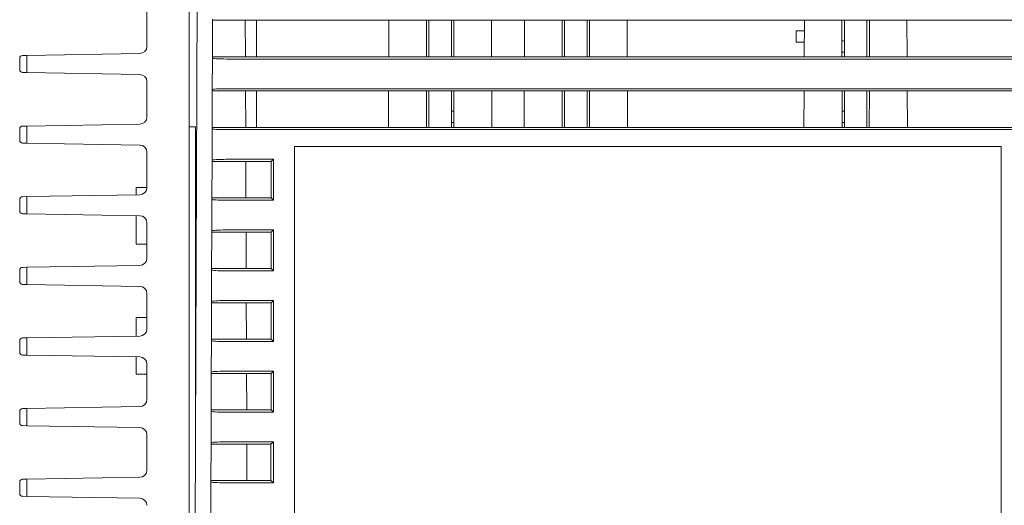
# Model space of a CAD drawing. Extents: x 0 to 534, y -3 to 390.
# Drawn here: x 179 to 249, y 39 to 73 of the extents above; entities that cross this region are included whole.
import ezdxf

# ---------------------------------------------------------------- set-up
doc = ezdxf.new("R2010")
doc.units = 0
doc.layers.get('0').update_dxf_attribs({"linetype": 'CONTINUOUS'})

msp = doc.modelspace()

# ---------------------------------------------------------------- linework, layer by layer
at = {"color": 7, "linetype": 'Continuous', "lineweight": 18}
for p, q in [((190.96809894, 15.16714006, 60.64062674), (190.96809894, 105.86714245, 60.64062674)), ((191.62119449, 104.62053366, 60.64062674), (191.30894065, 15.16714006, 60.64062674)), ((187.96810031, 71.35887689, 60.64062674), (187.96810031, 73.87540735, 60.64062674)), ((192.61153311, 73.20536173, 60.64062674), (192.60254212, 70.62954701, 60.64062674)), ((192.61153311, 73.20536173, 60.64062674), (192.61185535, 73.29721249, 60.64062674)), ((192.61153311, 73.20536173, 60.64062674), (194.9316495, 73.20536173, 60.64062674)), ((194.9316495, 73.20536173, 60.64062674), (205.09206772, 73.20536173, 60.64062674)), ((194.94064048, 70.62954701, 60.64062674), (194.9316495, 73.20536173, 60.64062674)), ((195.71810112, 70.62954701, 60.64062674), (195.71810112, 73.20536173, 60.64062674)), ((205.09206772, 73.20536173, 60.64062674), (205.08164995, 70.62954701, 60.64062674)), ((205.09206772, 73.20536173, 60.64062674), (207.74518595, 73.20536173, 60.64062674)), ((207.74518595, 73.20536173, 60.64062674), (209.6910159, 73.20536173, 60.64062674)), ((207.74795756, 70.62954701, 60.64062674), (207.74518595, 73.20536173, 60.64062674)), ((207.91810088, 70.62954701, 60.64062674), (207.91810088, 73.20536173, 60.64062674)), ((209.51810096, 70.62954701, 60.64062674), (209.51810096, 73.20536173, 60.64062674)), ((209.6910159, 73.20536173, 60.64062674), (209.68824335, 70.62954701, 60.64062674)), ((209.6910159, 73.20536173, 60.64062674), (212.34413412, 73.20536173, 60.64062674)), ((212.34413412, 73.20536173, 60.64062674), (214.69206725, 73.20536173, 60.64062674)), ((212.35455189, 70.62954701, 60.64062674), (212.34413412, 73.20536173, 60.64062674)), ((214.69206725, 73.20536173, 60.64062674), (214.68164947, 70.62954701, 60.64062674)), ((214.69206725, 73.20536173, 60.64062674), (217.34518547, 73.20536173, 60.64062674)), ((217.34518547, 73.20536173, 60.64062674), (219.29101589, 73.20536173, 60.64062674)), ((217.34795802, 70.62954701, 60.64062674), (217.34518547, 73.20536173, 60.64062674)), ((217.51810041, 73.20536173, 60.64062674), (217.51810041, 70.62954701, 60.64062674)), ((219.11810048, 73.20536173, 60.64062674), (219.11810048, 70.62954701, 60.64062674)), ((219.29101589, 73.20536173, 60.64062674), (219.28824334, 70.62954701, 60.64062674)), ((219.29101589, 73.20536173, 60.64062674), (221.94413411, 73.20536173, 60.64062674)), ((221.94413411, 73.20536173, 60.64062674), (234.49206714, 73.20536173, 60.64062674)), ((221.954552, 70.62954701, 60.64062674), (221.94413411, 73.20536173, 60.64062674)), ((234.49206714, 73.20536173, 60.64062674), (234.48164937, 70.62954701, 60.64062674)), ((234.49206714, 73.20536173, 60.64062674), (237.14518536, 73.20536173, 60.64062674)), ((237.14518536, 73.20536173, 60.64062674), (239.09101531, 73.20536173, 60.64062674)), ((237.14795791, 70.62954701, 60.64062674), (237.14518536, 73.20536173, 60.64062674)), ((237.3181003, 73.20536173, 60.64062674), (237.3181003, 70.62954701, 60.64062674)), ((238.91810038, 73.20536173, 60.64062674), (238.91810038, 70.62954701, 60.64062674)), ((239.09101531, 73.20536173, 60.64062674), (239.0882437, 70.62954701, 60.64062674)), ((239.09101531, 73.20536173, 60.64062674), (241.74413354, 73.20536173, 60.64062674)), ((241.74413354, 73.20536173, 60.64062674), (251.90455176, 73.20536173, 60.64062674)), ((241.75455131, 70.62954701, 60.64062674), (241.74413354, 73.20536173, 60.64062674)), ((233.91810049, 72.46714331, 60.64062674), (233.91810049, 71.66713722, 60.64062674)), ((233.91810049, 72.46714331, 60.64062674), (234.48908132, 72.46714331, 60.64062674)), ((234.48584591, 71.66713722, 60.64062674), (233.91810049, 71.66713722, 60.64062674)), ((178.9681007, 69.7138334, 60.64062674), (178.9681007, 70.52044816, 60.64062674)), ((179.16476623, 70.72041429, 60.64062674), (179.46810171, 70.72547324, 60.64062674)), ((179.46810171, 70.72547324, 60.64062674), (187.47643277, 70.85894294, 60.64062674)), ((179.46810171, 70.72547324, 60.64062674), (179.46810171, 69.50880833, 60.64062674)), ((192.5944005, 68.29720981, 60.64062674), (192.60221988, 70.5370704, 60.64062674)), ((192.60221988, 70.5370704, 60.64062674), (192.60254212, 70.62954701, 60.64062674)), ((194.94064048, 70.62954701, 60.64062674), (192.60254212, 70.62954701, 60.64062674)), ((193.60198163, 70.46713926, 60.64062674), (253.23421963, 70.46713926, 60.64062674)), ((205.08164995, 70.62954701, 60.64062674), (194.94064048, 70.62954701, 60.64062674)), ((207.74795756, 70.62954701, 60.64062674), (205.08164995, 70.62954701, 60.64062674)), ((209.68824335, 70.62954701, 60.64062674), (207.74795756, 70.62954701, 60.64062674)), ((212.35455189, 70.62954701, 60.64062674), (209.68824335, 70.62954701, 60.64062674)), ((214.68164947, 70.62954701, 60.64062674), (212.35455189, 70.62954701, 60.64062674)), ((217.34795802, 70.62954701, 60.64062674), (214.68164947, 70.62954701, 60.64062674)), ((219.28824334, 70.62954701, 60.64062674), (217.34795802, 70.62954701, 60.64062674)), ((221.954552, 70.62954701, 60.64062674), (219.28824334, 70.62954701, 60.64062674)), ((234.48164937, 70.62954701, 60.64062674), (221.954552, 70.62954701, 60.64062674)), ((237.14795791, 70.62954701, 60.64062674), (234.48164937, 70.62954701, 60.64062674)), ((239.0882437, 70.62954701, 60.64062674), (237.14795791, 70.62954701, 60.64062674)), ((241.75455131, 70.62954701, 60.64062674), (239.0882437, 70.62954701, 60.64062674)), ((251.89556078, 70.62954701, 60.64062674), (241.75455131, 70.62954701, 60.64062674)), ((179.46810171, 69.50880833, 60.64062674), (179.16476623, 69.51385982, 60.64062674)), ((187.47643277, 69.37533117, 60.64062674), (179.46810171, 69.50880833, 60.64062674)), ((187.96810031, 66.35887421, 60.64062674), (187.96810031, 68.87540467, 60.64062674)), ((192.5940764, 68.20413716, 60.64062674), (192.5944005, 68.29720981, 60.64062674)), ((253.24154914, 68.36714096, 60.64062674), (193.59465212, 68.36714096, 60.64062674)), ((192.5940764, 68.20413716, 60.64062674), (192.58509286, 65.63076622, 60.64062674)), ((192.5940764, 68.20413716, 60.64062674), (194.94910621, 68.20413716, 60.64062674)), ((194.94910621, 68.20413716, 60.64062674), (205.0718394, 68.20413716, 60.64062674)), ((194.95808974, 65.63076622, 60.64062674), (194.94910621, 68.20413716, 60.64062674)), ((195.71810112, 65.63076622, 60.64062674), (195.71810112, 68.20413716, 60.64062674)), ((205.0718394, 68.20413716, 60.64062674), (205.06143094, 65.63076622, 60.64062674)), ((205.0718394, 68.20413716, 60.64062674), (207.75056899, 68.20413716, 60.64062674)), ((207.75056899, 68.20413716, 60.64062674), (209.68563192, 68.20413716, 60.64062674)), ((207.75333874, 65.63076622, 60.64062674), (207.75056899, 68.20413716, 60.64062674)), ((207.91810088, 65.63076622, 60.64062674), (207.91810088, 68.20413716, 60.64062674)), ((209.51810096, 65.63076622, 60.64062674), (209.51810096, 68.20413716, 60.64062674)), ((209.68563192, 68.20413716, 60.64062674), (209.68286217, 65.63076622, 60.64062674)), ((209.68563192, 68.20413716, 60.64062674), (212.36436151, 68.20413716, 60.64062674)), ((212.36436151, 68.20413716, 60.64062674), (214.67183985, 68.20413716, 60.64062674)), ((212.37476904, 65.63076622, 60.64062674), (212.36436151, 68.20413716, 60.64062674)), ((214.67183985, 68.20413716, 60.64062674), (214.66143139, 65.63076622, 60.64062674)), ((214.67183985, 68.20413716, 60.64062674), (217.35056898, 68.20413716, 60.64062674)), ((217.35056898, 68.20413716, 60.64062674), (219.28563238, 68.20413716, 60.64062674)), ((217.35333873, 65.63076622, 60.64062674), (217.35056898, 68.20413716, 60.64062674)), ((217.51810041, 68.20413716, 60.64062674), (217.51810041, 65.63076622, 60.64062674)), ((219.11810048, 68.20413716, 60.64062674), (219.11810048, 65.63076622, 60.64062674)), ((219.28563238, 68.20413716, 60.64062674), (219.28286216, 65.63076622, 60.64062674)), ((219.28563238, 68.20413716, 60.64062674), (221.9643615, 68.20413716, 60.64062674)), ((221.9643615, 68.20413716, 60.64062674), (234.47183975, 68.20413716, 60.64062674)), ((221.9747695, 65.63076622, 60.64062674), (221.9643615, 68.20413716, 60.64062674)), ((234.47183975, 68.20413716, 60.64062674), (234.46143222, 65.63076622, 60.64062674)), ((234.47183975, 68.20413716, 60.64062674), (237.15056934, 68.20413716, 60.64062674)), ((237.15056934, 68.20413716, 60.64062674), (239.08563227, 68.20413716, 60.64062674)), ((237.15333909, 65.63076622, 60.64062674), (237.15056934, 68.20413716, 60.64062674)), ((237.3181003, 68.20413716, 60.64062674), (237.3181003, 65.63076622, 60.64062674)), ((238.91810038, 68.20413716, 60.64062674), (238.91810038, 65.63076622, 60.64062674)), ((239.08563227, 68.20413716, 60.64062674), (239.08286252, 65.63076622, 60.64062674)), ((239.08563227, 68.20413716, 60.64062674), (241.76436186, 68.20413716, 60.64062674)), ((241.76436186, 68.20413716, 60.64062674), (251.88709505, 68.20413716, 60.64062674)), ((241.77477032, 65.63076622, 60.64062674), (241.76436186, 68.20413716, 60.64062674)), ((209.68408592, 66.76714368, 60.64062674), (209.51810096, 66.76714368, 60.64062674)), ((237.3181003, 66.76714368, 60.64062674), (237.15211533, 66.76714368, 60.64062674)), ((178.9681007, 64.71383445, 60.64062674), (178.9681007, 65.52044548, 60.64062674)), ((179.16476623, 65.72041906, 60.64062674), (179.46810171, 65.72547055, 60.64062674)), ((179.46810171, 65.72547055, 60.64062674), (187.47643277, 65.85894771, 60.64062674)), ((179.46810171, 65.72547055, 60.64062674), (179.46810171, 64.50880564, 60.64062674)), ((191.41809911, 65.66713996, 60.64062674), (190.96809894, 65.66713996, 60.64062674)), ((191.41809911, 65.66713996, 60.64062674), (191.41809911, 46.43880076, 60.64062674)), ((192.57694751, 63.29721458, 60.64062674), (192.5847669, 65.53706772, 60.64062674)), ((192.5847669, 65.53706772, 60.64062674), (192.58509286, 65.63076622, 60.64062674)), ((194.95808974, 65.63076622, 60.64062674), (192.58509286, 65.63076622, 60.64062674)), ((205.06143094, 65.63076622, 60.64062674), (194.95808974, 65.63076622, 60.64062674)), ((207.75333874, 65.63076622, 60.64062674), (205.06143094, 65.63076622, 60.64062674)), ((209.68286217, 65.63076622, 60.64062674), (207.75333874, 65.63076622, 60.64062674)), ((209.51810096, 65.96713759, 60.64062674), (209.68322445, 65.96713759, 60.64062674)), ((212.37476904, 65.63076622, 60.64062674), (209.68286217, 65.63076622, 60.64062674)), ((214.66143139, 65.63076622, 60.64062674), (212.37476904, 65.63076622, 60.64062674)), ((217.35333873, 65.63076622, 60.64062674), (214.66143139, 65.63076622, 60.64062674)), ((219.28286216, 65.63076622, 60.64062674), (217.35333873, 65.63076622, 60.64062674)), ((221.9747695, 65.63076622, 60.64062674), (219.28286216, 65.63076622, 60.64062674)), ((234.46143222, 65.63076622, 60.64062674), (221.9747695, 65.63076622, 60.64062674)), ((237.15333909, 65.63076622, 60.64062674), (234.46143222, 65.63076622, 60.64062674)), ((237.15297681, 65.96713759, 60.64062674), (237.3181003, 65.96713759, 60.64062674)), ((239.08286252, 65.63076622, 60.64062674), (237.15333909, 65.63076622, 60.64062674)), ((241.77477032, 65.63076622, 60.64062674), (239.08286252, 65.63076622, 60.64062674)), ((251.87811152, 65.63076622, 60.64062674), (241.77477032, 65.63076622, 60.64062674)), ((193.58452864, 65.4671403, 60.64062674), (253.25167261, 65.4671403, 60.64062674)), ((179.46810171, 64.50880564, 60.64062674), (179.16476623, 64.51386086, 60.64062674)), ((187.47643277, 64.37533594, 60.64062674), (179.46810171, 64.50880564, 60.64062674)), ((191.47998363, 64.16714064, 60.64062674), (191.41809911, 64.16714064, 60.64062674)), ((248.418101, 64.26713861, 60.64062674), (198.41810026, 64.26713861, 60.64062674)), ((198.41810026, 64.26713861, 60.64062674), (198.41810026, 24.26713951, 60.64062674)), ((248.418101, 24.26713951, 60.64062674), (248.418101, 64.26713861, 60.64062674)), ((187.96810031, 61.35887526, 60.64062674), (187.96810031, 63.87540571, 60.64062674)), ((191.47719339, 63.36713828, 60.64062674), (191.41809911, 63.36713828, 60.64062674)), ((191.41809911, 63.36713828, 60.64062674), (191.41809911, 46.43880076, 60.64062674)), ((192.57661783, 63.20292003, 60.64062674), (192.5676436, 60.63198916, 60.64062674)), ((192.57661783, 63.20292003, 60.64062674), (192.57694751, 63.29721458, 60.64062674)), ((192.57661783, 63.20292003, 60.64062674), (194.96656478, 63.20292003, 60.64062674)), ((196.91810094, 63.36713828, 60.64062674), (193.57719727, 63.36713828, 60.64062674)), ((194.96656478, 63.20292003, 60.64062674), (196.75388083, 63.20292003, 60.64062674)), ((194.975539, 60.63198916, 60.64062674), (194.96656478, 63.20292003, 60.64062674)), ((196.75388083, 63.20292003, 60.64062674), (196.75325312, 60.63198916, 60.64062674)), ((196.75388083, 63.20292003, 60.64062674), (196.91810094, 63.36713828, 60.64062674)), ((196.91810094, 60.46714134, 60.64062674), (196.91810094, 63.36713828, 60.64062674)), ((187.96810031, 61.36714168, 60.64062674), (187.21809879, 61.36714168, 60.64062674)), ((187.21809879, 60.85463859, 60.64062674), (187.21809879, 61.36714168, 60.64062674)), ((179.16476623, 60.72041638, 60.64062674), (179.46810171, 60.7254716, 60.64062674)), ((179.46810171, 60.7254716, 60.64062674), (187.47643277, 60.85894502, 60.64062674)), ((179.46810171, 60.7254716, 60.64062674), (179.46810171, 59.50880669, 60.64062674)), ((192.56731391, 60.53706504, 60.64062674), (192.5676436, 60.63198916, 60.64062674)), ((194.975539, 60.63198916, 60.64062674), (192.5676436, 60.63198916, 60.64062674)), ((196.75325312, 60.63198916, 60.64062674), (194.975539, 60.63198916, 60.64062674)), ((196.75325312, 60.63198916, 60.64062674), (196.91810094, 60.46714134, 60.64062674)), ((178.9681007, 59.71383549, 60.64062674), (178.9681007, 60.52044652, 60.64062674)), ((192.55949453, 58.2972119, 60.64062674), (192.56731391, 60.53706504, 60.64062674)), ((193.56707566, 60.46714134, 60.64062674), (196.91810094, 60.46714134, 60.64062674)), ((179.46810171, 59.50880669, 60.64062674), (179.16476623, 59.51386191, 60.64062674)), ((187.47643277, 59.37533326, 60.64062674), (179.46810171, 59.50880669, 60.64062674)), ((187.21809879, 57.36714102, 60.64062674), (187.21809879, 59.3796397, 60.64062674)), ((187.96810031, 56.3588763, 60.64062674), (187.96810031, 58.87540303, 60.64062674)), ((192.55916112, 58.20169918, 60.64062674), (192.5501962, 55.63320838, 60.64062674)), ((192.55916112, 58.20169918, 60.64062674), (192.55949453, 58.2972119, 60.64062674)), ((192.55916112, 58.20169918, 60.64062674), (194.98402149, 58.20169918, 60.64062674)), ((196.91810094, 58.36713932, 60.64062674), (193.55974429, 58.36713932, 60.64062674)), ((194.98402149, 58.20169918, 60.64062674), (196.75265894, 58.20169918, 60.64062674)), ((194.9929864, 55.63320838, 60.64062674), (194.98402149, 58.20169918, 60.64062674)), ((196.75265894, 58.20169918, 60.64062674), (196.75203309, 55.63320838, 60.64062674)), ((196.75265894, 58.20169918, 60.64062674), (196.91810094, 58.36713932, 60.64062674)), ((196.91810094, 55.46713866, 60.64062674), (196.91810094, 58.36713932, 60.64062674)), ((187.21809879, 57.36714102, 60.64062674), (187.96810031, 57.36714102, 60.64062674)), ((179.46810171, 55.72547264, 60.64062674), (187.47643277, 55.85894607, 60.64062674)), ((178.9681007, 54.71383281, 60.64062674), (178.9681007, 55.52044384, 60.64062674)), ((179.16476623, 55.72041742, 60.64062674), (179.46810171, 55.72547264, 60.64062674)), ((179.46810171, 55.72547264, 60.64062674), (179.46810171, 54.50880773, 60.64062674)), ((192.54204154, 53.29721294, 60.64062674), (192.54985907, 55.53706608, 60.64062674)), ((192.54985907, 55.53706608, 60.64062674), (192.5501962, 55.63320838, 60.64062674)), ((194.9929864, 55.63320838, 60.64062674), (192.5501962, 55.63320838, 60.64062674)), ((193.54962081, 55.46713866, 60.64062674), (196.91810094, 55.46713866, 60.64062674)), ((196.75203309, 55.63320838, 60.64062674), (194.9929864, 55.63320838, 60.64062674)), ((196.75203309, 55.63320838, 60.64062674), (196.91810094, 55.46713866, 60.64062674)), ((179.46810171, 54.50880773, 60.64062674), (179.16476623, 54.51386295, 60.64062674)), ((187.47643277, 54.3753343, 60.64062674), (179.46810171, 54.50880773, 60.64062674)), ((187.96810031, 51.35887734, 60.64062674), (187.96810031, 53.87540407, 60.64062674)), ((192.54170254, 53.20047833, 60.64062674), (192.53274695, 50.63442759, 60.64062674)), ((192.54170254, 53.20047833, 60.64062674), (192.54204154, 53.29721294, 60.64062674)), ((192.54170254, 53.20047833, 60.64062674), (195.00148006, 53.20047833, 60.64062674)), ((196.91810094, 53.36714036, 60.64062674), (193.5422913, 53.36714036, 60.64062674)), ((195.00148006, 53.20047833, 60.64062674), (196.7514389, 53.20047833, 60.64062674)), ((195.01043566, 50.63442759, 60.64062674), (195.00148006, 53.20047833, 60.64062674)), ((196.7514389, 53.20047833, 60.64062674), (196.75081306, 50.63442759, 60.64062674)), ((196.7514389, 53.20047833, 60.64062674), (196.91810094, 53.36714036, 60.64062674)), ((196.91810094, 50.4671397, 60.64062674), (196.91810094, 53.36714036, 60.64062674)), ((187.96810031, 52.16713868, 60.64062674), (187.21809879, 52.16713868, 60.64062674)), ((187.21809879, 50.85464067, 60.64062674), (187.21809879, 52.16713868, 60.64062674)), ((179.46810171, 50.72547368, 60.64062674), (187.47643277, 50.85894711, 60.64062674)), ((178.9681007, 49.71383385, 60.64062674), (178.9681007, 50.52044488, 60.64062674)), ((179.16476623, 50.72041846, 60.64062674), (179.46810171, 50.72547368, 60.64062674)), ((179.46810171, 50.72547368, 60.64062674), (179.46810171, 49.50880505, 60.64062674)), ((192.52458856, 48.29721398, 60.64062674), (192.53240608, 50.53706713, 60.64062674)), ((192.53240608, 50.53706713, 60.64062674), (192.53274695, 50.63442759, 60.64062674)), ((195.01043566, 50.63442759, 60.64062674), (192.53274695, 50.63442759, 60.64062674)), ((193.53216783, 50.4671397, 60.64062674), (196.91810094, 50.4671397, 60.64062674)), ((196.75081306, 50.63442759, 60.64062674), (195.01043566, 50.63442759, 60.64062674)), ((196.75081306, 50.63442759, 60.64062674), (196.91810094, 50.4671397, 60.64062674)), ((179.46810171, 49.50880505, 60.64062674), (179.16476623, 49.51386399, 60.64062674)), ((187.47643277, 49.37533535, 60.64062674), (179.46810171, 49.50880505, 60.64062674)), ((187.21809879, 48.16714175, 60.64062674), (187.21809879, 49.37964178, 60.64062674)), ((187.96810031, 46.35887466, 60.64062674), (187.96810031, 48.87540511, 60.64062674)), ((187.21809879, 48.16714175, 60.64062674), (187.96810031, 48.16714175, 60.64062674)), ((192.52424583, 48.19925747, 60.64062674), (192.51529769, 45.6356468, 60.64062674)), ((192.52424583, 48.19925747, 60.64062674), (192.52458856, 48.29721398, 60.64062674)), ((192.52424583, 48.19925747, 60.64062674), (195.01893677, 48.19925747, 60.64062674)), ((196.91810094, 48.36714141, 60.64062674), (193.52483832, 48.36714141, 60.64062674)), ((195.01893677, 48.19925747, 60.64062674), (196.75021701, 48.19925747, 60.64062674)), ((195.02788492, 45.6356468, 60.64062674), (195.01893677, 48.19925747, 60.64062674)), ((196.75021701, 48.19925747, 60.64062674), (196.74959116, 45.6356468, 60.64062674)), ((196.75021701, 48.19925747, 60.64062674), (196.91810094, 48.36714141, 60.64062674)), ((196.91810094, 45.46714075, 60.64062674), (196.91810094, 48.36714141, 60.64062674)), ((178.9681007, 44.71383489, 60.64062674), (178.9681007, 45.52044592, 60.64062674)), ((179.16476623, 45.72041951, 60.64062674), (179.46810171, 45.72547473, 60.64062674)), ((179.46810171, 45.72547473, 60.64062674), (187.47643277, 45.85894443, 60.64062674)), ((179.46810171, 45.72547473, 60.64062674), (179.46810171, 44.50880609, 60.64062674)), ((192.50713371, 43.2972113, 60.64062674), (192.5149531, 45.53706817, 60.64062674)), ((192.5149531, 45.53706817, 60.64062674), (192.51529769, 45.6356468, 60.64062674)), ((195.02788492, 45.6356468, 60.64062674), (192.51529769, 45.6356468, 60.64062674)), ((193.51471484, 45.46714075, 60.64062674), (196.91810094, 45.46714075, 60.64062674)), ((196.74959116, 45.6356468, 60.64062674), (195.02788492, 45.6356468, 60.64062674)), ((196.74959116, 45.6356468, 60.64062674), (196.91810094, 45.46714075, 60.64062674)), ((179.46810171, 44.50880609, 60.64062674), (179.16476623, 44.51386131, 60.64062674)), ((187.47643277, 44.37533266, 60.64062674), (179.46810171, 44.50880609, 60.64062674)), ((187.96810031, 41.3588757, 60.64062674), (187.96810031, 43.87540243, 60.64062674)), ((192.50678726, 43.19803662, 60.64062674), (192.49784843, 40.63686974, 60.64062674)), ((192.50678726, 43.19803662, 60.64062674), (192.50713371, 43.2972113, 60.64062674)), ((192.50678726, 43.19803662, 60.64062674), (195.03639535, 43.19803662, 60.64062674)), ((196.91810094, 43.36713872, 60.64062674), (193.50738533, 43.36713872, 60.64062674)), ((195.03639535, 43.19803662, 60.64062674), (196.74899698, 43.19803662, 60.64062674)), ((195.04533418, 40.63686974, 60.64062674), (195.03639535, 43.19803662, 60.64062674)), ((196.74899698, 43.19803662, 60.64062674), (196.74837113, 40.63686974, 60.64062674)), ((196.74899698, 43.19803662, 60.64062674), (196.91810094, 43.36713872, 60.64062674)), ((196.91810094, 40.46714179, 60.64062674), (196.91810094, 43.36713872, 60.64062674)), ((178.9681007, 39.71383594, 60.64062674), (178.9681007, 40.52044697, 60.64062674)), ((179.16476623, 40.72041683, 60.64062674), (179.46810171, 40.72547204, 60.64062674)), ((179.46810171, 40.72547204, 60.64062674), (187.47643277, 40.85894547, 60.64062674)), ((179.46810171, 40.72547204, 60.64062674), (179.46810171, 39.50880713, 60.64062674)), ((192.48968073, 38.29721234, 60.64062674), (192.49750011, 40.53706549, 60.64062674)), ((192.49750011, 40.53706549, 60.64062674), (192.49784843, 40.63686974, 60.64062674)), ((195.04533418, 40.63686974, 60.64062674), (192.49784843, 40.63686974, 60.64062674)), ((193.49726186, 40.46714179, 60.64062674), (196.91810094, 40.46714179, 60.64062674)), ((196.74837113, 40.63686974, 60.64062674), (195.04533418, 40.63686974, 60.64062674)), ((196.74837113, 40.63686974, 60.64062674), (196.91810094, 40.46714179, 60.64062674)), ((179.46810171, 39.50880713, 60.64062674), (179.16476623, 39.51386235, 60.64062674)), ((187.47643277, 39.37533371, 60.64062674), (179.46810171, 39.50880713, 60.64062674))]:
    msp.add_line(p, q, dxfattribs=at)
for centre, radius, start, end in [((187.46810063, 71.35887606, 60.64062674), 0.5, 270.9548412539, 0), ((237.31810063, 73.06713996, 60.64062674), 1.32602916, 262.5754122537, 270), ((179.16810063, 70.52044552, 60.64062674), 0.2, 90.9548412539, 180), ((237.31810063, 73.06713996, 60.64062674), 2.12602916, 265.4005402025, 270), ((179.16810063, 69.7138344, 60.64062674), 0.2, 180, 269.0451587461), ((187.46810063, 68.87540385, 60.64062674), 0.5, 0, 89.0451587461), ((187.46810063, 66.35887606, 60.64062674), 0.5, 270.9548412539, 0), ((179.16810063, 65.52044552, 60.64062674), 0.2, 90.9548412539, 180), ((179.16810063, 64.7138344, 60.64062674), 0.2, 180, 269.0451587461), ((187.46810063, 63.87540385, 60.64062674), 0.5, 0, 89.0451587461), ((187.46810063, 61.35887606, 60.64062674), 0.5, 270.9548412539, 0), ((179.16810063, 60.52044552, 60.64062674), 0.2, 90.9548412539, 180), ((179.16810063, 59.7138344, 60.64062674), 0.2, 180, 269.0451587461), ((187.46810063, 58.87540385, 60.64062674), 0.5, 0, 89.0451587461), ((187.46810063, 56.35887606, 60.64062674), 0.5, 270.9548412539, 0), ((179.16810063, 55.52044552, 60.64062674), 0.2, 90.9548412539, 180), ((179.16810063, 54.7138344, 60.64062674), 0.2, 180, 269.0451587461), ((187.46810063, 53.87540385, 60.64062674), 0.5, 0, 89.0451587461), ((187.46810063, 51.35887606, 60.64062674), 0.5, 270.9548412539, 0), ((179.16810063, 50.52044552, 60.64062674), 0.2, 90.9548412539, 180), ((179.16810063, 49.7138344, 60.64062674), 0.2, 180, 269.0451587461), ((187.46810063, 48.87540385, 60.64062674), 0.5, 0, 89.0451587461), ((187.46810063, 46.35887606, 60.64062674), 0.5, 270.9548412539, 0), ((179.16810063, 45.52044552, 60.64062674), 0.2, 90.9548412539, 180), ((179.16810063, 44.7138344, 60.64062674), 0.2, 180, 269.0451587461), ((187.46810063, 43.87540385, 60.64062674), 0.5, 0, 89.0451587461), ((187.46810063, 41.35887606, 60.64062674), 0.5, 270.9548412539, 0), ((179.16810063, 40.52044552, 60.64062674), 0.2, 90.9548412539, 180), ((179.16810063, 39.7138344, 60.64062674), 0.2, 180, 269.0451587461), ((187.46810063, 38.87540385, 60.64062674), 0.5, 0, 89.0451587461)]:
    msp.add_arc(centre, radius, start, end, dxfattribs=at)
for centre, start_param, end_param in [((193.60222588, 70.53706677, 60.64062674), 3.1413473641, 4.7121436909), ((193.59440729, 68.29721315, 60.64062674), 1.5705510373, 3.1413473641), ((193.58477252, 65.53706677, 60.64062674), 3.1413473641, 4.7121436909), ((193.57695392, 63.29721315, 60.64062674), 1.5705510373, 3.1413473641), ((193.56731916, 60.53706677, 60.64062674), 3.1413473641, 4.7121436909), ((193.55950056, 58.29721315, 60.64062674), 1.5705510373, 3.1413473641), ((193.54986579, 55.53706677, 60.64062674), 3.1413473641, 4.7121436909), ((193.5420472, 53.29721315, 60.64062674), 1.5705510373, 3.1413473641), ((193.53241243, 50.53706677, 60.64062674), 3.1413473641, 4.7121436909), ((193.52459383, 48.29721315, 60.64062674), 1.5705510373, 3.1413473641), ((193.51495907, 45.53706677, 60.64062674), 3.1413473641, 4.7121436909), ((193.50714047, 43.29721315, 60.64062674), 1.5705510373, 3.1413473641), ((193.4975057, 40.53706677, 60.64062674), 3.1413473641, 4.7121436909)]:
    msp.add_ellipse(centre, major_axis=(1.00000612, 0.00001715), ratio=0.0699263817, start_param=start_param, end_param=end_param, dxfattribs=at)

doc.saveas('drawing.dxf')
